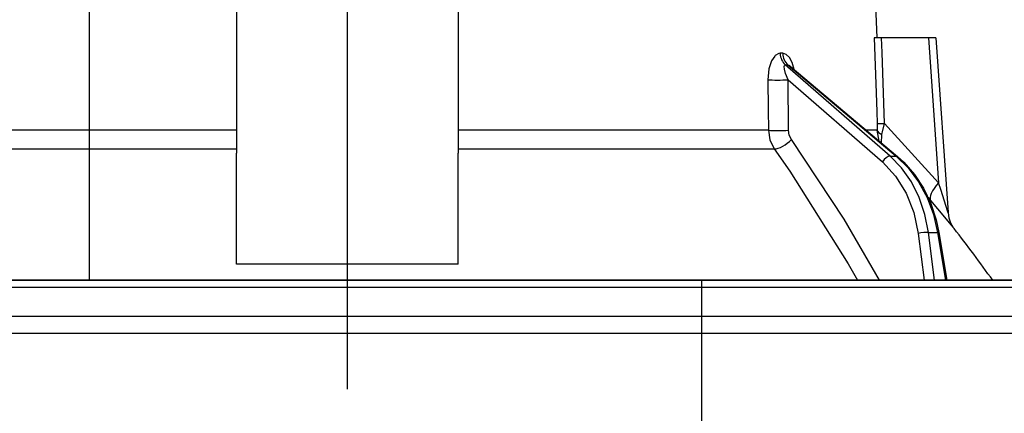
# Model space of a CAD drawing. Units: millimetres. Extents: x 141 to 6060, y -676 to 4222.
# Drawn here: x 1226 to 1292, y 2650 to 2677 of the extents above; entities that cross this region are included whole.
import ezdxf

# ---------------------------------------------------------------- set-up
doc = ezdxf.new("R2010")
doc.units = ezdxf.units.MM
doc.header["$LTSCALE"] = 3.75
doc.linetypes.add('DASHDOT', pattern=[50.5, 30, -9, 2.5, -9])
doc.linetypes.add('HIDDEN', pattern=[12.6, 8.4, -4.2])
doc.layers.add('1', color=7, linetype='Continuous', lineweight=9)
doc.layers.add('2', color=136, linetype='Continuous', lineweight=9, true_color=0x008080)
doc.layers.add('3', color=216, linetype='Continuous', lineweight=9, true_color=0x800080)
doc.styles.get("Standard").update_dxf_attribs({"font": 'txt', "bigfont": 'bigfont'})
doc.styles.add('ＭＳ ゴシック', font='txt')
doc.dimstyles.get("Standard").update_dxf_attribs({"dimtxt": 0.18, "dimasz": 0.18, "dimexe": 0.18, "dimexo": 0.0625, "dimgap": 0.09, "dimtad": 0, "dimtih": 1, "dimtoh": 1, "dimdec": 4, "dimzin": 0, "dimdsep": 46, "dimtxsty": 'Standard', "dimcen": 0.09, "dimadec": 0, "dimazin": 0, "dimtfac": 1, "dimtdec": 4, "dimtofl": 0, "dimtmove": 0, "dimatfit": 3, "dimfxl": 1, "dimtolj": 1, "dimtzin": 0, "dimarcsym": 0})

# ---------------------------------------------------------------- blocks, each defined once
blk = doc.blocks.new('G20')
at = {"layer": '3', "color": 216, "linetype": 'HIDDEN', "lineweight": 30, "true_color": 0x800080}
blk.add_line((1272.001, 2648.854), (1272.001, 2659.5), dxfattribs=at)
blk = doc.blocks.new('G21')
at = {"layer": '3', "color": 216, "linetype": 'Continuous', "lineweight": 30, "true_color": 0x800080}
blk.add_line((1230.501, 2829.5), (1230.501, 2659.5), dxfattribs=at)
blk = doc.blocks.new('_DOT')
at = {"color": 0}
blk.add_line((-0.5, 0), (-1, 0), dxfattribs=at)
at = {"color": 0, "const_width": 0.5}
blk.add_lwpolyline([(-0.25, 0, 1), (0.25, 0, 1)], format="xyb", close=True, dxfattribs=at)
blk = doc.blocks.new('G35')
at = {"layer": '2', "color": 136, "linetype": 'Continuous', "lineweight": 30, "true_color": 0x008080}
for p, q in [((1283.499999, 2685.9), (1283.849208, 2675.900001)), ((1240.5, 2678.233611), (1240.5, 2668.09077)), ((1255.5, 2678.233611), (1255.5, 2668.09077)), ((1287.350121, 2675.900001), (1284.176193, 2675.900001)), ((1287.350121, 2675.900001), (1288.034943, 2666.094627)), ((1287.850425, 2675.900001), (1288.675542, 2664.08583)), ((1277.48079, 2674.856409), (1277.310312, 2674.856409)), ((1284.752973, 2667.900666), (1277.65674, 2674.072158)), ((1277.65674, 2674.072158), (1277.831961, 2674.072158)), ((1277.831961, 2674.072158), (1285.175421, 2667.900666)), ((1277.980716, 2673.993261), (1285.262184, 2667.873864)), ((1277.848137, 2673.06), (1284.231435, 2667.508539)), ((1277.872929, 2669.648151), (1277.848137, 2673.06)), ((1288.034943, 2666.094627), (1284.366993, 2670.116925)), ((1240.5, 2669.648151), (1219.490268, 2669.648151)), ((1276.509729, 2669.648151), (1255.5, 2669.648151)), ((1283.878599, 2669.648151), (1283.150964, 2669.648151)), ((1284.023274, 2668.915056), (1283.878599, 2669.648151)), ((1284.178134, 2668.784907), (1284.194091, 2669.368857)), ((1219.092273, 2668.381428), (1240.5, 2668.381428)), ((1240.5, 2661.746616), (1240.5, 2668.09077)), ((1255.5, 2668.381428), (1276.907727, 2668.381428)), ((1255.5, 2661.746616), (1255.5, 2668.09077)), ((1284.752973, 2667.900666), (1285.175421, 2667.900666)), ((1287.320982, 2665.093941), (1287.4908, 2664.89637)), ((1286.660922, 2662.667259), (1287.054957, 2659.5)), ((1287.350889, 2662.736634), (1287.967278, 2662.736634)), ((1287.753555, 2659.5), (1287.350889, 2662.736634)), ((1287.967278, 2662.736634), (1288.499601, 2659.5)), ((1288.057296, 2662.730955), (1288.588686, 2659.5)), ((1240.5, 2660.591853), (1240.5, 2661.746616)), ((1255.5, 2660.591853), (1255.5, 2661.746616)), ((1255.5, 2660.591853), (1240.5, 2660.591853)), ((1301.033478, 2659.5), (1194.966519, 2659.5)), ((1303.2, 2658.999999), (1192.8, 2658.999999)), ((1303.2, 2657.036019), (1192.8, 2657.036019)), ((1293.999999, 2655.9), (1201.999998, 2655.9))]:
    blk.add_line(p, q, dxfattribs=at)
for points in [[(1283.681184, 2675.900001), (1283.846151, 2670.907617), (1283.872257, 2670.116925)], [(1284.176193, 2675.900001), (1283.917872, 2675.900001), (1283.745015, 2675.900001), (1283.681184, 2675.900001)], [(1284.366993, 2670.116925), (1284.208602, 2674.918404), (1284.176193, 2675.900001)], [(1287.850425, 2675.900001), (1287.845895, 2675.900001), (1287.809898, 2675.900001), (1287.739209, 2675.900001), (1287.636372, 2675.900001), (1287.505098, 2675.900001), (1287.350121, 2675.900001)], [(1277.310312, 2674.856409), (1277.209542, 2674.843788), (1276.977387, 2674.709214), (1276.93875, 2674.670766), (1276.722987, 2674.339539), (1276.552167, 2673.8049), (1276.483062, 2673.06)], [(1278.257952, 2673.760269), (1278.116814, 2674.227084), (1277.934321, 2674.566414), (1277.721072, 2674.78002), (1277.48079, 2674.856409)], [(1277.848137, 2673.06), (1277.675886, 2673.478863), (1277.594469, 2673.778902), (1277.581224, 2673.965196), (1277.596542, 2674.028358), (1277.626707, 2674.06404), (1277.65674, 2674.072158)], [(1277.831961, 2674.072158), (1277.884743, 2674.058286), (1277.937519, 2674.027155), (1277.977965, 2673.990144)], [(1277.963622, 2674.007769), (1277.965497, 2674.006374), (1277.983395, 2673.99381)], [(1276.483062, 2673.06), (1276.498713, 2671.06227), (1276.509729, 2669.648151)], [(1283.872257, 2670.116925), (1283.879184, 2669.757414), (1283.878599, 2669.648151)], [(1284.194091, 2669.368857), (1284.233103, 2669.548761), (1284.366993, 2670.116925)], [(1276.509729, 2669.648151), (1276.611879, 2668.991379), (1276.907727, 2668.381428)], [(1278.068874, 2669.014788), (1277.921427, 2669.319765), (1277.872929, 2669.648151)], [(1284.034767, 2659.5), (1281.648792, 2663.641266), (1278.068874, 2669.014788)], [(1276.907727, 2668.381428), (1277.959605, 2666.880468), (1281.917622, 2660.619435), (1282.545984, 2659.5)], [(1284.231435, 2667.508539), (1285.126359, 2666.551248), (1285.84674, 2665.394646), (1286.3649, 2664.083184), (1286.660922, 2662.667259)], [(1287.350889, 2662.736634), (1287.116241, 2663.951994), (1286.727819, 2665.103223), (1286.195184, 2666.161968), (1285.531455, 2667.102168), (1284.752973, 2667.900666)], [(1285.175421, 2667.900666), (1285.983891, 2667.102168), (1286.68293, 2666.161968), (1287.255327, 2665.103223), (1287.686985, 2663.951994), (1287.967278, 2662.736634)], [(1285.262184, 2667.873864), (1285.689288, 2667.48414), (1286.406756, 2666.663358), (1287.018657, 2665.7268), (1287.511866, 2664.694359), (1287.875463, 2663.588601), (1288.057296, 2662.730955)], [(1288.674639, 2664.085695), (1288.673958, 2664.087849), (1288.665228, 2664.115482), (1288.638594, 2664.199734), (1288.547352, 2664.48795), (1288.180164, 2665.641243), (1288.034943, 2666.094627)], [(1287.4908, 2664.89637), (1288.443075, 2663.769162), (1288.871016, 2663.258397), (1289.038752, 2663.057442), (1289.089155, 2662.996971)], [(1288.677273, 2664.085638), (1288.676871, 2664.067341), (1288.733556, 2663.724792), (1288.828167, 2663.444034), (1288.934451, 2663.229063), (1289.028786, 2663.079702), (1289.089668, 2662.997064)]]:
    blk.add_lwpolyline(points, dxfattribs=at)
blk.add_arc((1208.846727, 2600.352423), 101.799999, 35.522138, 37.978624, dxfattribs=at)
for centre, major_axis, ratio, start_param, end_param in [((1278.126585, 2674.891311), (-0.005151, -0.999987), 0.816706, -1.531682824, -0.606652166), ((1278.301809, 2674.891311), (0.005214, -0.999986), 0.821576, -1.540173056, -0.615142398), ((1277.274912, 2673.094902), (0.999973, 0.007308), 0.047692, -2.485011034, -0.960687472), ((1284.866688, 2670.151827), (-0.999457, -0.032948), 0.021274, 0.099625705, 1.046534646), ((1277.299701, 2669.68305), (0.999974, 0.007224), 0.047633, -2.481938513, -0.960683471), ((1284.872757, 2669.68305), (0.999886, -0.015116), 0.439067, -3.02764312, -2.310188396), ((1277.495646, 2669.049687), (-0.813349, -0.581776), 0.404299, 0.521720349, 2.033009275), ((1284.518049, 2667.491088), (0.328115, 0.37728), 0.486156, 0.385987155, 1.928191592), ((1284.940497, 2667.491088), (0.321687, 0.382776), 0.453348, 0.0003631, 0.378038879), ((1289.034333, 2666.164425), (1.523857, 1.295322), 0.324618, 1.985955221, 3.089939204), ((1286.947536, 2662.649811), (0.496175, 0.061729), 0.127696, 0.605927874, 2.17066393), ((1287.563925, 2662.649811), (0.493372, 0.081144), 0.071387, 0, 0.602018624)]:
    blk.add_ellipse(centre, major_axis=major_axis, ratio=ratio, start_param=start_param, end_param=end_param, dxfattribs=at)
blk = doc.blocks.new('G34')
at = {"layer": '2', "color": 136, "linetype": 'DASHDOT', "lineweight": 30, "true_color": 0x008080}
blk.add_line((1248, 2652.139998), (1248, 2728.000001), dxfattribs=at)
blk.add_blockref('G35', (0, 0))
blk = doc.blocks.new('Dim64')
at = {"layer": '2', "color": 136, "linetype": 'Continuous', "lineweight": 30, "true_color": 0x008080}
for p, q in [((1313.822, 2797.021), (1313.822, 2677.5)), ((1294.08, 2724.5), (1328.822, 2724.5)), ((1305.588, 2677.5), (1328.822, 2677.5))]:
    blk.add_line(p, q, dxfattribs=at)
at = {"layer": '2', "color": 136, "linetype": 'Continuous', "lineweight": 30, "true_color": 0x008080, "xscale": 9, "yscale": 9, "zscale": 9}
for p, rotation in [((1313.822, 2724.5), 269.9999999999998), ((1313.822, 2677.5), 89.99999999999959)]:
    blk.add_blockref('_DOT', p, dxfattribs=dict(at, rotation=rotation))
at = {"layer": '2', "color": 136, "linetype": 'Continuous', "lineweight": 9, "true_color": 0x008080, "insert": (1312.914, 2744.521), "char_height": 52.5, "width": 425, "attachment_point": 7, "rotation": 90, "style": 'ＭＳ ゴシック'}
blk.add_mtext('47', dxfattribs=at)

msp = doc.modelspace()

# ---------------------------------------------------------------- linework, layer by layer
at = {"layer": '1', "color": 7, "linetype": 'Continuous', "lineweight": 30}
for p, q in [((890, 2659.5), (1351, 2659.5)), ((1263, 2659.5), (983, 2659.5)), ((1209, 2659.5), (1296, 2659.5))]:
    msp.add_line(p, q, dxfattribs=at)

# ---------------------------------------------------------------- block references
for name in ['G20', 'G21', 'G34']:
    msp.add_blockref(name, (0, 0))
at = {"layer": '2', "color": 136, "linetype": 'Continuous', "lineweight": 30, "true_color": 0x008080, "xscale": 9, "yscale": 9, "zscale": 9, "rotation": 215.4483269347998}
msp.add_blockref('_DOT', (1244.955, 2682.586), dxfattribs=at)

# ---------------------------------------------------------------- dimensions: what is measured, and where the dimension line sits
at = {"layer": '2', "color": 136, "linetype": 'Continuous', "lineweight": 30, "true_color": 0x008080}
dim = msp.add_linear_dim(base=(1313.822, 2677.5), p1=(1279.08, 2724.5), p2=(1290.588, 2677.5), angle=270, dimstyle='Standard', override={"dimscale": 1, "dimtxt": 52.5, "dimasz": 9, "dimexe": 15, "dimexo": 15, "dimgap": 0, "dimtad": 1, "dimtih": 0, "dimtoh": 0, "dimdec": 2, "dimzin": 8, "dimtxsty": 'ＭＳ ゴシック', "dimblk1": 'DOT', "dimblk2": 'DOT', "dimsah": 1, "dimse1": 0, "dimse2": 0, "dimtix": 0, "dimtofl": 1, "dimtmove": 2, "dimatfit": 2, "dimtzin": 8}, dxfattribs=at)
dim.commit()
dim.dimension.update_dxf_attribs({"geometry": 'Dim64', "text_midpoint": (1286.664, 2770.771), "dimtype": 160, "text_rotation": 90})

doc.saveas('drawing.dxf')
